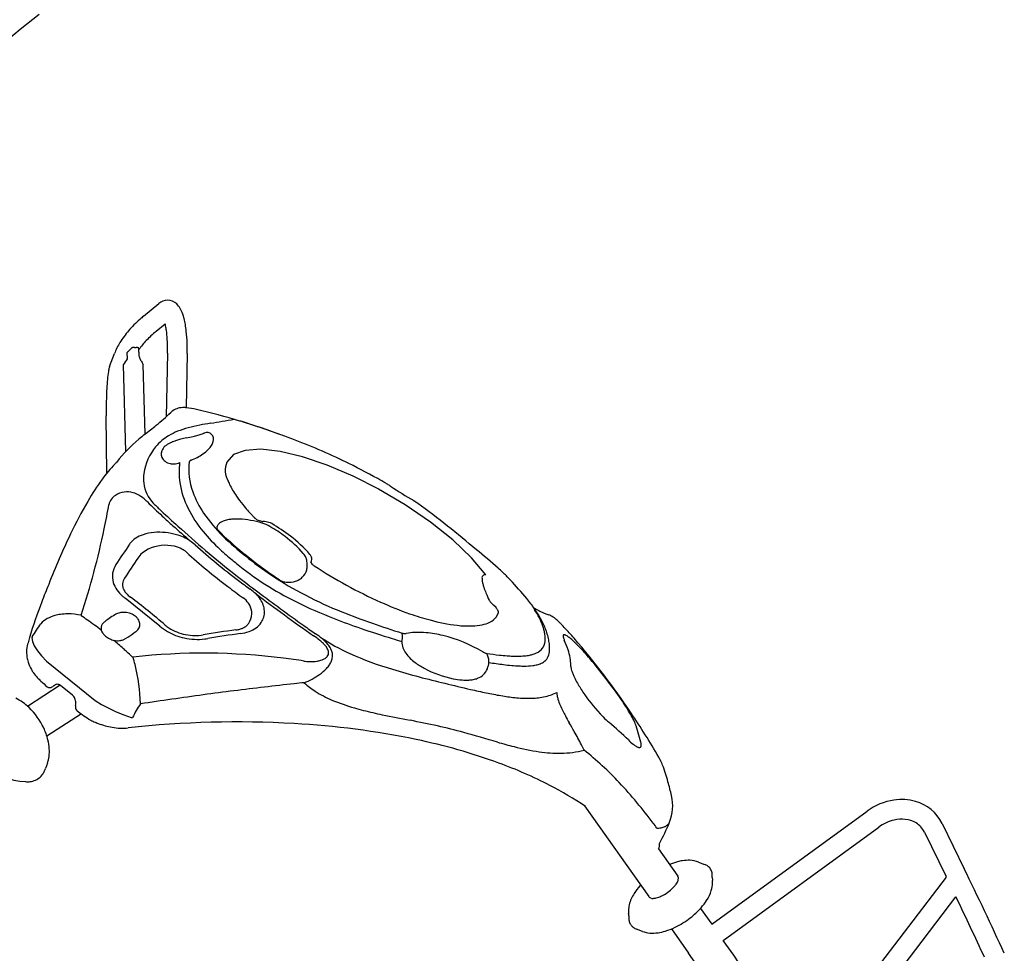
# Model space of a CAD drawing. Extents: x 0 to 42000, y 0 to 29700.
# Drawn here: x 17128 to 18798, y 17675 to 19258 of the extents above; entities that cross this region are included whole.
import ezdxf

# ---------------------------------------------------------------- set-up
doc = ezdxf.new("R2010")
doc.units = 0
doc.header["$LTSCALE"] = 10
doc.layers.add('D-STR', color=1, linetype='CONTINUOUS')

msp = doc.modelspace()

# ---------------------------------------------------------------- linework, layer by layer
at = {"layer": 'D-STR'}
for p, q in [((17338.558, 18755.335), (17364.241, 18776.8)), ((17359.977, 18729.706), (17375.022, 18742.28)), ((17280.919, 18670.043), (17289.147, 18691.764)), ((17311.09, 18682.902), (17310.797, 18693.869)), ((17317.816, 18701.199), (17310.94, 18694.176)), ((17330.559, 18694.107), (17330.38, 18700.782)), ((17379.192, 18692.847), (17376.785, 18584.744)), ((17379.734, 18693.027), (17379.192, 18692.847)), ((17412.584, 18692.104), (17410.535, 18600.02)), ((17308.466, 18525.747), (17304.539, 18672.73)), ((17341.091, 18555.231), (17337.93, 18673.552)), ((17275.203, 18586.503), (17275.145, 18586.446)), ((17275.889, 18488.691), (17275.145, 18586.446)), ((17441.57, 18557.024), (17440.706, 18556.709)), ((17796.906, 18442.265), (17796.428, 18442.521)), ((17803.562, 18437.695), (17802.053, 18438.666)), ((17622.384, 18337.593), (17623.351, 18340.236)), ((17306.323, 18310.854), (17306.323, 18310.853)), ((17365.971, 18229.635), (17307.244, 18276.899)), ((17936.321, 18261.086), (17931.959, 18265.39)), ((17936.866, 18245.468), (17940.368, 18252.632)), ((17173.859, 18170.001), (17256.314, 18103.641)), ((17197.066, 18129.157), (17141.833, 18093.493)), ((17218.039, 18112.307), (17197.526, 18128.816)), ((17232.989, 18080.545), (17174.556, 18042.814)), ((18181.928, 18032.984), (18173.989, 18060.368)), ((17175.377, 17996.844), (17172.163, 17987.784)), ((17128.41, 17966.518), (17137.991, 17965.719)), ((18086.281, 17924.824), (18195.326, 17770.659)), ((18302.395, 17723.752), (18565.698, 17915.636)), ((18321.632, 17696.565), (18585.37, 17888.642)), ((18692.858, 17894.938), (18730.429, 17818.125)), ((18662.854, 17880.262), (18699.142, 17806.071)), ((18211.801, 17851.832), (18244.576, 17805.495)), ((18279.794, 17829.357), (18290.157, 17825.377)), ((18303.16, 17803.026), (18302.858, 17810.527)), ((18463.381, 17493.787), (18700.209, 17803.876)), ((18700.209, 17803.876), (18699.142, 17806.071)), ((18303.587, 17793.922), (18303.582, 17794.923)), ((18195.326, 17770.659), (18195.982, 17769.887)), ((18483.272, 17464.947), (18716.422, 17770.511)), ((18717.412, 17768.474), (18716.422, 17770.511)), ((18161.087, 17747.21), (18161.092, 17746.209)), ((18161.092, 17746.314), (18161.092, 17746.209)), ((18161.189, 17743.913), (18161.191, 17743.86)), ((18161.255, 17742.869), (18161.254, 17742.828)), ((18161.515, 17738.106), (18161.816, 17730.605)), ((18161.515, 17738.106), (18161.524, 17738.036)), ((18283.245, 17750.827), (18302.395, 17723.752)), ((18161.816, 17730.605), (18161.829, 17730.522)), ((18161.829, 17730.522), (18161.881, 17730.083)), ((18184.88, 17711.775), (18174.517, 17715.755)), ((18233.994, 17715.991), (18263.036, 17674.932))]:
    msp.add_line(p, q, dxfattribs=at)
for points in [[(17738.448, 18461.223), (17693.942, 18483.809), (17650.005, 18502.535), (17608.247, 18516.714), (17570.199, 18525.826), (17537.256, 18529.537), (17510.625, 18527.711), (17491.284, 18520.416), (17479.94, 18507.918)], [(17919.28, 18316.763), (17894.985, 18345.607), (17863.186, 18375.781), (17825.17, 18406.065), (17782.474, 18435.235), (17736.824, 18462.111)], [(17149.076, 18209.886), (17150.041, 18203.418), (17153.14, 18195.933), (17158.267, 18187.681), (17165.252, 18178.94), (17173.859, 18170.001)], [(17776.803, 18203.335), (17777.514, 18208.602), (17777.569, 18213.499), (17776.967, 18217.79)], [(17924.182, 18167.838), (17923.902, 18173.344), (17922.688, 18178.547), (17920.601, 18183.196)], [(17256.314, 18103.641), (17267.375, 18096.751), (17279.4, 18090.194), (17291.986, 18084.189), (17304.713, 18078.939), (17317.152, 18074.618)], [(18245.336, 17798.776), (18245.66, 17802.531), (18244.576, 17805.495)], [(18195.982, 17769.887), (18198.28, 17768.419), (18201.409, 17767.705)]]:
    msp.add_lwpolyline(points, dxfattribs=at)
for centre, radius, start, end in [((18058.265, 18097.289), 1473.934, 127.467917, 136.049969), ((17379.301, 18759.358), 23.044, 89.495671, 130.808757), ((17378.789, 18759.544), 22.869, 46.222071, 88.206932), ((17372.36, 18752.441), 32.446, 29.717846, 46.702691), ((17349.803, 18739.7), 58.353, 19.216593, 29.603268), ((17323.422, 18730.148), 86.408, 14.147447, 19.440037), ((17470.227, 18593.981), 208.196, 131.588395, 139.030099), ((17502.008, 18559.534), 255.057, 129.854223, 131.79161), ((17291.478, 18721.358), 86.123, 11.736562, 14.058984), ((17251.638, 18713.015), 126.827, 8.118059, 11.766012), ((17273.332, 18717.29), 138.122, 9.930795, 14.240806), ((17228.369, 18709.21), 183.804, 6.468226, 9.994682), ((17426.139, 18632.16), 149.875, 138.999768, 148.48191), ((17495.209, 18567.325), 211.318, 129.787874, 133.048185), ((17187.307, 18703.925), 191.796, 3.859284, 8.092348), ((17159.07, 18701.351), 253.547, 1.829574, 6.46855), ((17395.093, 18651.257), 113.425, 148.50702, 159.076491), ((17439.843, 18621.493), 133.825, 136.335123, 144.836609), ((17471.539, 18592.281), 176.924, 132.963014, 136.578872), ((17117.374, 18699.142), 261.893, 358.622787, 3.873669), ((17108.757, 18699.098), 303.908, 358.681288, 1.951337), ((17311.125, 18693.877), 0.328, 162.448949, 181.350507), ((17311.19, 18693.856), 0.396, 151.876325, 162.443883), ((17311.289, 18693.803), 0.508, 142.860152, 151.80728), ((17311.425, 18693.699), 0.68, 135.44848, 142.819113), ((17318.451, 18700.575), 0.89, 130.478427, 135.498508), ((17318.867, 18700.055), 1.556, 115.687661, 129.705758), ((17319.56, 18698.743), 3.039, 112.314648, 116.732383), ((17320.235, 18697.066), 4.846, 107.343322, 112.167756), ((17321.02, 18694.529), 7.502, 103.680816, 107.296099), ((17321.855, 18691.049), 11.081, 99.875978, 103.61688), ((17322.876, 18685.102), 17.115, 95.612423, 99.829745), ((17323.662, 18677.012), 25.244, 90.711562, 95.591744), ((17326.1, 18756.132), 53.949, 267.076598, 268.661916), ((17325.861, 18747.417), 45.231, 268.706715, 269.819479), ((17323.947, 18677.423), 24.826, 84.769197, 85.909159), ((17324.378, 18681.756), 20.472, 80.980495, 84.86438), ((17325.352, 18687.944), 14.208, 77.646225, 80.946972), ((17326.309, 18692.306), 9.743, 74.462727, 77.657466), ((17327.172, 18695.358), 6.571, 70.419214, 74.584978), ((17327.85, 18697.265), 4.547, 66.895879, 70.408869), ((17328.399, 18698.547), 3.152, 62.456889, 66.929943), ((17328.974, 18699.631), 1.925, 54.904149, 62.714333), ((17329.481, 18700.34), 1.053, 43.578939, 55.283321), ((17329.842, 18700.677), 0.56, 26.246297, 44.095501), ((17330.033, 18700.77), 0.348, 1.923013, 26.362621), ((17372.064, 18690.6), 41.63, 179.615474, 180.233638), ((17342.504, 18690.498), 12.07, 180.320525, 186.984063), ((17382.327, 18690.433), 51.894, 176.036045, 179.506881), ((17345.793, 18690.9), 15.383, 186.982697, 194.448856), ((14867.819, 20249.15), 2902.189, 327.09943, 327.338289), ((17348.727, 18691.625), 18.406, 194.355352, 199.316345), ((17356.558, 18694.383), 26.708, 199.342636, 204.149248), ((17368.365, 18699.665), 39.643, 204.133443, 208.337641), ((17388.525, 18710.398), 62.482, 208.225558, 210.943836), ((17420.827, 18729.642), 100.082, 210.88374, 212.92076), ((17445.072, 18745.053), 128.809, 212.814094, 213.717255), ((17454.36, 18633.12), 177.901, 170.750376, 175.373568), ((17334.473, 18652.755), 56.416, 167.464538, 170.861972), ((17315.408, 18656.914), 36.903, 159.159696, 167.344029), ((17656.615, 18614.594), 380.997, 175.050055, 176.591271), ((17892.345, 18600.944), 617.122, 176.627456, 178.271846), ((18155.104, 18593.452), 879.987, 178.300232, 180.456205), ((17080.964, 18912.232), 441.317, 309.220094, 313.444647), ((17405.511, 18569.521), 30.68, 96.305539, 133.384595), ((17406.172, 18564.312), 35.931, 87.737459, 96.441304), ((17405.967, 18553.717), 46.526, 85.035125, 87.999986), ((17405.406, 18546.077), 54.186, 83.963652, 85.142868), ((17396.611, 18462.637), 138.089, 76.827897, 83.975532), ((17152.796, 17409.377), 1219.2, 73.356467, 76.950707), ((17536.405, 18042.842), 537.546, 99.060704, 100.969488), ((16845.928, 22387.391), 3861.53, 279.026262, 279.636309), ((17352.777, 18079.329), 520.038, 72.65322, 73.325389), ((17289.033, 17871.997), 736.944, 72.08204, 73.203113), ((17216.815, 17645.958), 974.236, 71.737745, 72.619872), ((17081.313, 17229.815), 1411.885, 71.3477, 72.079017), ((16428.825, 19716.645), 1476.866, 308.119997, 309.088), ((17437.283, 18457.209), 110.667, 111.767351, 120.551642), ((17455.469, 18412.122), 159.283, 105.117735, 111.828346), ((17484.543, 18306.758), 268.584, 100.821142, 105.243257), ((17400.053, 18666.897), 117.465, 285.140413, 288.995422), ((17411.447, 18633.317), 82.005, 289.104762, 290.903238), ((17445.998, 18546.618), 11.309, 338.624822, 113.052758), ((16950.09, 16836.291), 1826.705, 70.889062, 71.751299), ((16794.964, 16381.602), 2307.128, 70.336895, 71.346955), ((16759.631, 16280.896), 2413.846, 70.472784, 70.933533), ((17204.496, 17528.036), 1089.743, 70.436539, 70.599738), ((17503.561, 18340.997), 268.698, 130.055087, 141.621459), ((17608.176, 18218.847), 429.519, 128.548389, 130.250983), ((17423.598, 18479.55), 84.472, 120.26093, 139.953231), ((17403.427, 18499.718), 45.211, 116.848011, 123.455543), ((17411.778, 18482.999), 63.9, 111.544356, 116.759009), ((17422.192, 18456.235), 92.618, 107.446919, 111.456664), ((17437.317, 18407.454), 143.69, 104.506049, 107.368541), ((17475.206, 18258.527), 297.36, 102.348799, 104.38598), ((17139.239, 19790.1), 1270.629, 282.378016, 282.885688), ((17375.423, 18756.871), 210.749, 282.934823, 285.215355), ((17432.415, 18549.187), 25.025, 328.383042, 344.494025), ((16903.51, 16685.562), 1984.368, 70.129912, 70.39302), ((17209.949, 17541.244), 1075.476, 64.664569, 69.989232), ((17430.051, 18475.649), 91.929, 140.679277, 171.968716), ((17383.057, 18521.645), 14.694, 158.841994, 218.60542), ((17387.626, 18519.661), 19.672, 130.715907, 158.254203), ((17396.459, 18510.372), 32.481, 123.561866, 131.838157), ((17404.839, 18571.695), 60.806, 304.479774, 316.383123), ((17420.717, 18556.445), 38.791, 316.511659, 328.311444), ((17426.95, 18372.568), 190.41, 134.739771, 136.20462), ((17386.61, 18524.296), 19.125, 218.169087, 247.135062), ((17388.47, 18528.359), 23.592, 246.806192, 267.996236), ((17388.768, 18534.054), 29.294, 267.8033, 287.243953), ((17387.315, 18539.757), 35.173, 286.75022, 290.602779), ((17515.808, 18490.68), 117.234, 172.079891, 188.563773), ((17528.585, 18495.505), 113.255, 173.53512, 199.746922), ((17418.388, 18507.948), 2.359, 144.191849, 172.484949), ((17419.066, 18507.476), 3.184, 130.187341, 144.442675), ((17419.795, 18506.658), 4.28, 125.248693, 130.575828), ((17420.524, 18505.624), 5.545, 119.378367, 125.230836), ((17421.456, 18503.967), 7.446, 113.473495, 119.376472), ((17422.265, 18502.181), 9.407, 110.66639, 113.658328), ((17385.977, 18599.029), 94.017, 290.528208, 304.524999), ((17512.35, 18493.676), 35.401, 156.278352, 211.25109), ((17094.528, 17295.71), 1346.785, 64.58317, 64.696381), ((17199.148, 17514.958), 1103.855, 64.195228, 64.603582), ((17184.616, 17485.841), 1136.395, 60.996487, 64.174646), ((17473.343, 18330.457), 253.048, 136.592047, 143.968966), ((17406.56, 18479.512), 68.132, 172.425573, 186.295203), ((17631.669, 18215.381), 448.776, 143.977851, 149.805726), ((17395.144, 18478.009), 56.621, 186.0502, 224.822421), ((17547.407, 18496.361), 149.329, 188.913658, 206.813366), ((17569.397, 18510.215), 94.024, 200.386867, 205.346923), ((17449.78, 17962.183), 591.224, 59.561665, 61.088428), ((17602.97, 18223.484), 288.329, 58.175672, 59.501885), ((17310.546, 18421.991), 35.336, 73.001129, 123.757661), ((17307.787, 18412.862), 44.873, 59.3911, 73.039896), ((17573.902, 18511.823), 161.42, 199.763694, 214.185584), ((17596.819, 18523.086), 124.316, 205.297081, 210.304755), ((17632.512, 18543.663), 165.515, 210.219917, 214.391832), ((17693.602, 18369.602), 116.386, 56.747171, 58.154183), ((18160.023, 19067.189), 722.772, 236.149599, 239.817702), ((17905.624, 18056.048), 765.697, 149.810621, 154.48485), ((17301.496, 18431.12), 22.29, 143.221301, 168.602314), ((17307.103, 18427.045), 29.221, 123.650289, 143.403546), ((17295.463, 18392.152), 68.973, 47.291105, 59.339952), ((17280.033, 18374.248), 92.597, 45.508185, 47.789767), ((18056.528, 19164.081), 1015.004, 225.486021, 227.454074), ((17270.492, 18352.028), 120.609, 45.275286, 45.75915), ((17682.833, 18578.097), 226.49, 214.389472, 218.906278), ((17696.278, 18289.059), 183.25, 55.986229, 56.871306), ((17692.693, 18282.421), 190.815, 55.636758, 56.89686), ((17729.676, 18338.575), 123.524, 54.808205, 55.979279), ((17731.859, 18339.672), 121.449, 53.814782, 55.644373), ((17754.278, 18373.528), 80.78, 53.741818, 54.780629), ((10349.355, 19734.69), 7051.01, 349.2183524, 349.382453), ((17916.892, 19005.492), 798.547, 225.316807, 226.614465), ((18315.564, 19429.876), 1380.818, 226.688179, 228.290613), ((17599.772, 18522.205), 207.723, 206.660136, 219.445142), ((17748.64, 18631.195), 311.048, 218.90434, 223.512411), ((16703.22, 16938.513), 1859.65, 49.815214, 53.722757), ((16207.671, 18614.575), 1086.583, 348.328654, 349.452783), ((18529.377, 19677.748), 1713.173, 227.419559, 228.239576), ((17653.031, 18566.507), 257.605, 214.35805, 225.677028), ((17478.828, 18389.221), 18.863, 121.112311, 133.05091), ((17484.149, 18380.417), 29.15, 111.621769, 121.123997), ((17489.848, 18365.783), 44.855, 101.639795, 111.501648), ((17493.909, 18347.659), 63.426, 97.285454, 101.929433), ((17495.829, 18332.846), 78.363, 94.445825, 97.304113), ((17496.965, 18313.643), 97.596, 87.562007, 94.237211), ((17495.232, 18277.307), 133.974, 79.385015, 87.482641), ((17486.313, 18227.214), 184.853, 73.267319, 79.527934), ((17790.384, 18669.478), 367.681, 223.360139, 224.19209), ((17535.043, 18421.27), 11.582, 224.304856, 229.491989), ((17538.121, 18424.847), 16.301, 229.432715, 235.325875), ((17541.699, 18430.031), 22.6, 235.341955, 242.786821), ((17544.121, 18434.682), 27.844, 242.731433, 258.025113), ((17543.025, 18429.777), 22.819, 258.162979, 264.167109), ((17427.404, 17255.296), 1157.34, 84.106773, 84.38184), ((17543.447, 18381.861), 24.816, 60.074077, 83.55108), ((15918.392, 18678.19), 1382.755, 341.868433, 348.172066), ((17363.115, 18308.187), 80.498, 94.952193, 108.497227), ((17365.039, 18284.522), 104.241, 73.643122, 94.882586), ((19219.726, 20448.707), 2748.043, 228.208629, 229.008012), ((19472.233, 20720.641), 3114.008, 228.204626, 229.348712), ((17667.846, 18577.507), 295.428, 219.339579, 227.51033), ((17468.953, 18396.748), 6.195, 158.822825, 216.751611), ((17471.645, 18395.862), 9.026, 145.867644, 159.751878), ((17470.128, 18397.505), 7.59, 216.023625, 225.600018), ((17474.528, 18393.867), 12.533, 133.182344, 145.71065), ((17896.431, 18829.632), 614.606, 225.391309, 230.59814), ((17521.717, 18344.698), 62.151, 59.969397, 73.341218), ((17425, 18177.928), 254.937, 52.957067, 59.908379), ((17416.694, 18160.267), 280.1, 52.434495, 60.216485), ((18393.394, 17823.411), 1306.104, 154.491832, 158.579496), ((17345.801, 18346.051), 38.547, 122.433452, 140.679366), ((17355.755, 18330.419), 57.079, 108.570325, 122.450291), ((17369.681, 18297.963), 90.038, 58.193013, 74.069095), ((17340.992, 18271.456), 128.109, 48.411584, 53.532019), ((17814.96, 18731.853), 489.035, 225.639653, 231.594489), ((17455.507, 18217.09), 205.301, 41.43467, 53.168767), ((17449.816, 18202.17), 226.693, 41.072985, 52.613082), ((20593.154, 16172.316), 3946.217, 146.185313, 146.787297), ((17339.661, 18351.527), 30.329, 141.332588, 146.153591), ((17368.266, 18315.291), 49.734, 116.163123, 130.222066), ((17375.798, 18298.906), 67.762, 76.967324, 115.770532), ((17379.27, 18314.18), 52.099, 62.257203, 76.899632), ((17385.402, 18326.117), 38.68, 48.095967, 62.065083), ((18080.904, 19090.692), 994.906, 227.693429, 232.938844), ((18192.613, 19226.403), 1151.415, 228.258056, 232.987463), ((18317.047, 19373.199), 1339.17, 229.290127, 232.141578), ((17783.821, 18701.71), 465.354, 227.310149, 230.654442), ((18002.181, 18957.693), 780.685, 230.566781, 235.046225), ((14229.084, 14000.885), 5700.353, 49.383168, 49.869086), ((20964.27, 15915.891), 4372.233, 146.249661, 146.786078), ((17359.349, 18325.633), 36.079, 130.016062, 147.543939), ((17905.606, 18846.098), 654.231, 230.423284, 231.231455), ((17893.44, 18819.623), 606.609, 230.935686, 236.130547), ((17586.992, 18333.191), 29.894, 33.007795, 41.377186), ((17593.215, 18337.188), 22.498, 23.893471, 33.107127), ((17598.159, 18339.378), 17.091, 14.871226, 23.891897), ((17569.383, 18331.868), 46.83, 12.257298, 14.71651), ((17574.227, 18332.76), 41.908, 358.360837, 12.471455), ((17609.433, 18341.313), 14.943, 29.651049, 40.977337), ((17612.716, 18343.099), 11.206, 8.165218, 30.023618), ((17614.599, 18343.386), 9.301, 340.203748, 8.061872), ((17320.939, 18314.006), 35.438, 145.943733, 197.458994), ((17830.367, 18744.592), 527.999, 230.699948, 243.715673), ((17590.012, 18331.452), 25.99, 313.081189, 345.477218), ((17586.82, 18332.362), 29.308, 345.318705, 358.433143), ((17623.342, 18337.903), 1.005, 189.006162, 193.933077), ((17624.482, 18338.181), 2.179, 193.813643, 200.519096), ((17625.673, 18338.606), 3.443, 200.203622, 204.575086), ((17627.464, 18339.428), 5.414, 204.596887, 210.159001), ((17629.418, 18340.534), 7.659, 209.971874, 214.978597), ((17631.531, 18342.003), 10.233, 214.93413, 219.404289), ((17634.254, 18344.235), 13.754, 219.390123, 225.94656), ((17637.831, 18347.93), 18.896, 225.941038, 233.795977), ((17639.715, 18350.393), 21.997, 233.626331, 236.762001), ((18068.476, 19003.998), 803.684, 236.736042, 245.903299), ((17854.928, 18228.046), 131.185, 45.28015, 49.573555), ((17317.854, 18299.87), 15.384, 154.474912, 195.441544), ((17341.235, 18289.181), 41.091, 148.180859, 155.073692), ((17306.135, 18310.931), 0.203, 335.132469, 336.051344), ((17306.212, 18310.897), 0.119, 335.964908, 338.308882), ((19036.692, 20304.808), 2516.361, 232.222623, 233.287783), ((18526.659, 19662.319), 1700.593, 232.841909, 233.684582), ((18100.41, 19095.406), 949.835, 234.948998, 236.035084), ((17915.587, 18862.396), 654.488, 236.607585, 248.406021), ((17578.543, 18320.767), 15.806, 236.206092, 245.106057), ((17581.298, 18326.63), 22.284, 245.024559, 253.463759), ((17583.885, 18335.737), 31.75, 253.666769, 266.223618), ((17584.499, 18342.32), 38.36, 265.95487, 287.436663), ((17586.39, 18336.386), 32.132, 287.391171, 304.76492), ((17588.514, 18333.043), 28.176, 305.0916, 313.094991), ((17937.97, 18311.521), 25.463, 176.281559, 182.020983), ((17949.174, 18311.924), 36.674, 182.033107, 187.99831), ((17914.165, 18312.989), 1.615, 171.979827, 173.46632), ((17913.963, 18313.022), 1.411, 161.606801, 172.180422), ((17913.739, 18313.098), 1.174, 146.054474, 161.653448), ((17918.483, 18309.858), 6.918, 96.725515, 145.73653), ((17966.962, 18314.415), 54.635, 187.989527, 193.739042), ((17918.644, 18308.924), 7.865, 85.358863, 97.093166), ((17443.285, 17813.638), 715.295, 43.708883, 45.207944), ((17589.304, 17950.504), 515.174, 39.24165, 43.927266), ((18226.243, 17869.122), 1133.955, 157.64446, 159.264207), ((17329.35, 18316.636), 44.25, 197.440661, 215.046382), ((17341.511, 18325.088), 59.059, 214.984404, 229.733959), ((17324.207, 18301.463), 21.932, 195.035255, 208.968048), ((17332.782, 18306.239), 31.747, 209.013695, 221.216861), ((18204.269, 19249.975), 1196.363, 232.821514, 234.365401), ((17429.208, 18169.113), 152.529, 49.020409, 53.695315), ((17993.968, 18320.84), 82.395, 193.618928, 197.998686), ((18037.547, 18335.013), 128.221, 198.004784, 202.561236), ((17349.65, 18333.906), 71.051, 229.321945, 233.355826), ((17343.105, 18315.304), 45.486, 221.238244, 233.757469), ((16704.066, 17457.688), 1024.038, 49.057319, 53.289044), ((17484.757, 18245.887), 38.907, 35.447366, 54.678145), ((17488.497, 18243.864), 57.374, 32.778294, 44.761285), ((20446.91, 22172.297), 4861.031, 233.114544, 233.819341), ((21884.843, 24106.072), 7266.258, 233.20235, 233.5794114), ((17498.723, 18250.247), 45.32, 19.182029, 32.992282), ((18102.513, 18361.566), 198.403, 202.444292, 206.361504), ((17938.147, 18280.823), 15.29, 208.753294, 214.860756), ((17946.007, 18286.32), 24.881, 214.901046, 221.513935), ((17745.979, 18079.014), 312.537, 35.081795, 39.165067), ((18197.866, 17879.587), 1103.711, 159.250721, 162.576372), ((17491.531, 18250.657), 30.621, 7.433295, 35.527346), ((17492.923, 18251.145), 29.18, 332.953396, 6.837368), ((17512.42, 18253.374), 31.142, 324.895925, 3.732674), ((17507.006, 18253.091), 36.562, 3.621904, 19.237784), ((19153.479, 20405.163), 2666.576, 233.592649, 234.638312), ((17946.574, 18976.954), 787.797, 243.621372, 248.807991), ((18002.119, 18856.634), 642.07, 245.939794, 250.690475), ((17958.327, 18297.249), 41.35, 221.538972, 229.29249), ((17964.155, 18303.68), 50.027, 229.036166, 229.942182), ((17910.25, 18240.381), 33.292, 32.29021, 38.455387), ((17918.459, 18245.621), 23.554, 27.853495, 32.182415), ((17924.926, 18249.043), 16.237, 23.391854, 27.83769), ((17929.617, 18251.087), 11.12, 19.037915, 23.321084), ((17933.109, 18252.3), 7.423, 13.38831, 18.979434), ((17950.955, 18230.463), 57.654, 32.010634, 34.102013), ((17963.97, 18238.493), 42.362, 28.799252, 32.132845), ((18080.445, 18393.208), 154.925, 238.878949, 242.445114), ((17975.587, 18244.88), 29.106, 26.520465, 28.79746), ((17984.17, 18249.071), 19.554, 21.092849, 26.76341), ((17833.999, 18140.873), 204.954, 30.750347, 35.072885), ((17867.348, 18168.137), 161.189, 29.207428, 33.076781), ((18063.431, 18360.855), 118.372, 242.502067, 246.729253), ((17195.403, 18205.15), 42.297, 118.56519, 137.503927), ((17203.44, 18190.851), 58.699, 105.064002, 118.781265), ((17207.872, 18175.841), 74.346, 98.068418, 105.355363), ((17209.88, 18161.979), 88.353, 90.039776, 98.096489), ((17209.863, 18144.893), 105.439, 77.61063, 90.024143), ((17233.24, 18247.569), 0.806, 177.069536, 216.514944), ((17233.392, 18247.566), 0.958, 165.222259, 177.339777), ((17233.527, 18247.533), 1.097, 161.765637, 165.387888), ((17233.366, 18247.668), 0.966, 216.791591, 236.721879), ((16758.308, 17538.065), 852.976, 55.358706, 56.198296), ((16885.852, 17726.934), 625.092, 52.480385, 55.136271), ((17373.666, 18106.409), 165.196, 124.603541, 127.757415), ((17398.865, 18069.284), 210.064, 121.287758, 124.510392), ((17302.753, 18227.648), 24.817, 114.251203, 121.541812), ((17304.107, 18224.3), 28.426, 98.114787, 113.967028), ((17304.857, 18218.846), 33.932, 65.455812, 98.068558), ((17307.347, 18224.285), 27.95, 48.979302, 65.466701), ((17311.5, 18229.067), 21.616, 34.938322, 48.967016), ((17315.138, 18231.551), 17.211, 20.400543, 35.095744), ((17488.703, 18253.008), 33.787, 324.273781, 333.393855), ((19025.543, 20231.458), 2455.385, 233.854987, 235.277474), ((18081.382, 19316.659), 1153.265, 248.664428, 251.079764), ((18090.215, 19283.967), 1110.763, 248.033481, 250.898847), ((17954.302, 18721.519), 498.744, 250.742056, 254.920023), ((17907.004, 18539.493), 310.685, 254.608689, 263.26414), ((17913.156, 18262.628), 29.268, 295.606178, 324.106113), ((17936.584, 18253.09), 3.86, 2.145702, 13.935552), ((17939.118, 18253.039), 1.315, 341.967794, 347.944002), ((17938.456, 18253.157), 1.987, 348.592159, 2.212515), ((17913.7, 18193.903), 108.157, 21.082103, 29.275263), ((17886.157, 18171.559), 144.44, 25.215419, 30.868054), ((18052.933, 18336.572), 91.917, 246.760716, 250.688681), ((18047.736, 18322.026), 76.47, 250.759425, 252.9442), ((18016.564, 18221.242), 29.026, 54.476232, 72.46849), ((18003.604, 18202.451), 51.851, 49.842841, 54.88606), ((17957.003, 18147.523), 123.884, 46.006691, 49.753265), ((16503.194, 18656.457), 784.636, 325.467649, 327.400538), ((17279.83, 18225.338), 13.532, 146.734199, 191.141777), ((17288.388, 18231.239), 23.436, 201.306797, 217.268825), ((17282.78, 18223.366), 17.079, 126.95057, 146.629045), ((17313.912, 18235.957), 19.444, 305.870511, 320.190344), ((17318.266, 18232.562), 13.927, 319.450011, 20.987502), ((17419.771, 18291.966), 82.338, 229.202288, 240.290458), ((17415.739, 18278.453), 62.304, 229.312119, 236.546742), ((17421.493, 18287.755), 73.237, 236.80251, 248.53478), ((17651.675, 16991.909), 1241.138, 97.254192, 99.843109), ((17488.913, 18271.087), 48.354, 277.17713, 281.983346), ((17490.289, 18265.047), 42.16, 281.858512, 289.411822), ((17493.11, 18257.089), 33.717, 289.385904, 297.663746), ((17496.457, 18250.742), 26.542, 297.624367, 305.237073), ((17499.689, 18246.222), 20.985, 305.15291, 313.437719), ((17503.007, 18242.766), 16.194, 313.31775, 324.137853), ((17500.115, 18266.974), 49.697, 290.301947, 305.903728), ((17507.147, 18257.196), 37.654, 305.961356, 324.750931), ((18807.16, 19921.859), 2072.009, 234.713601, 235.392517), ((18310.389, 19982.64), 1857.52, 251.058511, 252.761478), ((18340.158, 20009.69), 1878.32, 250.938528, 252.552153), ((17890.747, 18402.921), 173.149, 263.305955, 271.689021), ((17892.676, 18329.227), 99.431, 271.829382, 281.717432), ((17901.419, 18287.142), 56.447, 281.703474, 295.595888), ((17926.061, 18199.177), 94.727, 12.882823, 20.795554), ((17911.16, 18183.141), 116.886, 15.085293, 25.30042), ((17885.572, 18072.12), 227.746, 44.887276, 46.254153), ((17763.354, 17950.963), 399.84, 41.975504, 44.828252), ((17222.02, 18187.443), 80.472, 163.665003, 169.979689), ((17180.531, 18201.906), 32.452, 163.568607, 165.763132), ((17183.399, 18201.061), 35.442, 162.584333, 163.570819), ((17292.239, 18234.143), 28.259, 217.226168, 229.697182), ((17296.049, 18238.725), 34.218, 229.794846, 243.880572), ((17299.454, 18245.636), 41.923, 243.85997, 254.564698), ((16893.991, 17736.926), 612.194, 47.974889, 49.90287), ((17293.71, 18237.162), 32.392, 260.379597, 276.811194), ((17294.266, 18232.465), 27.662, 276.822045, 289.889409), ((17295.462, 18229.01), 24.006, 290.00958, 301.320497), ((17194.264, 18395.653), 218.97, 301.274677, 305.744296), ((17154.176, 18452.534), 288.556, 305.607098, 306.374141), ((17428.658, 18307.855), 100.543, 240.379433, 257.817877), ((17426.111, 18299.667), 86.012, 248.575901, 269.332011), ((17430.301, 18312.886), 105.809, 257.523029, 276.518907), ((17426.296, 18291.717), 78.065, 269.127681, 279.738624), ((17431.134, 18302.643), 95.538, 276.719983, 279.770095), ((17660.768, 16977.468), 1249.386, 97.26244, 99.835592), ((17494.905, 18281.059), 64.715, 277.032028, 290.301325), ((17540.425, 18087.671), 152.564, 50.526116, 55.449532), ((17511.61, 18043.948), 209.438, 53.522393, 55.459353), ((17680.282, 18272.085), 74.282, 233.524505, 236.11043), ((17568.038, 18120.362), 114.447, 51.839191, 53.494116), ((17580.14, 18136.187), 89.867, 45.264733, 50.407247), ((17588.403, 18145.085), 82.429, 41.826836, 52.351706), ((17837.493, 18511.841), 360.98, 236.615703, 245.58634), ((18589.709, 20860.372), 2778.608, 252.624215, 252.98879), ((17782.485, 18235.091), 18.159, 252.310541, 260.101704), ((17781.831, 18231.212), 14.226, 260.010396, 268.186783), ((17781.773, 18228.707), 11.72, 268.084009, 280.883581), ((17802.299, 18119.838), 99.067, 92.185362, 100.652504), ((17804.071, 18071.191), 147.746, 84.642231, 92.152715), ((17799.018, 18019.639), 199.545, 76.307037, 84.579849), ((17787.357, 17972.721), 247.89, 59.326077, 76.255591), ((17995.559, 18206.599), 24.267, 300.20143, 0.718954), ((17955.756, 18206.15), 64.226, 6.423943, 12.724853), ((17974.992, 18208.416), 44.857, 358.067069, 6.296515), ((17929.33, 18187.56), 98.192, 9.638363, 15.354799), ((18054.568, 18212.82), 4.599, 173.532539, 184.75848), ((18058.504, 18213.121), 8.547, 184.581137, 192.046162), ((18052.399, 18213.075), 2.416, 156.57264, 173.746628), ((18064.804, 18214.436), 14.983, 191.932685, 197.063859), ((18051.556, 18213.41), 1.509, 83.227783, 155.513635), ((18075.3, 18217.656), 25.961, 197.06183, 202.468651), ((18091.693, 18224.211), 43.616, 202.195339, 204.723011), ((18051.616, 18210.866), 4.045, 76.371855, 88.333478), ((17916.382, 18143.267), 149.48, 18.01776, 24.801319), ((18050.82, 18207.471), 7.532, 68.717511, 76.568806), ((18047.916, 18200.23), 15.333, 61.228324, 68.425588), ((18040.119, 18186.212), 31.374, 55.078723, 61.07104), ((18017.705, 18154.216), 70.44, 49.845199, 55.028), ((17707.725, 17899.807), 475.41, 40.579308, 42.074972), ((17970.416, 18097.814), 144.043, 46.779654, 49.935666), ((16999.595, 17294.801), 1406.797, 34.031114, 40.533214), ((17187.879, 18185.405), 47.946, 174.370437, 190.103502), ((17187.206, 18185.242), 47.293, 159.964196, 174.094066), ((16966.913, 17815.411), 505.076, 47.201624, 48.15947), ((17602.817, 18159.249), 57.523, 40.412916, 45.142689), ((17620.866, 18174.428), 33.941, 30.450492, 40.655044), ((17614.645, 18168.648), 47.16, 31.230438, 41.756308), ((17632.992, 18181.684), 19.811, 19.970966, 30.132342), ((17639.131, 18183.937), 13.272, 5.940771, 19.883724), ((17627.263, 18176.335), 32.386, 21.90436, 31.176314), ((17635.691, 18179.392), 23.427, 334.339977, 22.656547), ((17801.95, 18201.439), 25.218, 175.687589, 199.726796), ((17813.535, 18205.543), 37.508, 199.655128, 215.691931), ((17958.85, 18192.041), 68.341, 354.868285, 10.078832), ((17956.226, 18156.247), 107.574, 10.309907, 18.007365), ((17903.673, 18027.072), 241.3, 43.743505, 46.733943), ((17790.467, 17919.272), 397.621, 39.956983, 43.686564), ((17202.294, 18187.794), 62.556, 189.941848, 198.012204), ((16703.452, 17534.363), 890.298, 46.244505, 47.04947), ((17319.907, 18178.198), 1.071, 226.294059, 234.422049), ((17320.049, 18178.416), 1.332, 234.893587, 254.490554), ((17320.174, 18178.815), 1.75, 254.045995, 263.815168), ((17320.209, 18179.167), 2.104, 263.909829, 276.60694), ((17440.08, 17101.644), 1082.067, 82.791424, 96.347393), ((17111.541, 18110.601), 219.232, 14.154876, 17.65151), ((17378.985, 16653.045), 1534.793, 81.336787, 82.630113), ((17625.6, 18216.431), 46.823, 278.929328, 286.807541), ((17629.492, 18203.652), 33.465, 286.755912, 295.091096), ((17633.907, 18194.262), 23.088, 295.051708, 302.287695), ((17637.964, 18188.209), 15.805, 301.573191, 319.796895), ((17642.641, 18184.344), 9.738, 319.404649, 5.696044), ((17924.018, 18707.236), 574.671, 245.782997, 253.484421), ((17831.288, 18218.02), 59.207, 215.474841, 226.856022), ((17850.902, 18238.133), 87.296, 226.490526, 233.565561), ((17930.078, 18213.062), 31.633, 239.068699, 241.889249), ((17926.426, 18206.068), 23.744, 241.712419, 247.595545), ((17923.446, 18198.85), 15.935, 247.607922, 254.729866), ((17922.229, 18194.377), 11.299, 254.711408, 261.717667), ((18002.172, 18742.944), 565.66, 261.70882, 263.886968), ((17984.051, 18570.121), 391.89, 263.830437, 265.781174), ((17974.604, 18442.244), 263.665, 265.784215, 267.832077), ((17971.725, 18349.601), 170.981, 267.622007, 272.469849), ((17974.582, 18283.977), 105.294, 272.455221, 278.098237), ((17979.721, 18247.833), 68.787, 278.101735, 283.973963), ((17984.76, 18228.144), 48.464, 283.814277, 291.434132), ((17989.832, 18215.531), 34.87, 291.249385, 300.950669), ((18002.6, 18190.301), 25.988, 293.653695, 313.178005), ((18005.962, 18186.251), 20.736, 314.060528, 344.345578), ((18000.062, 18188.232), 26.954, 343.675019, 355.096213), ((17982.05, 18161.006), 81.316, 1.939249, 10.267175), ((17178.627, 17404.279), 1197.349, 37.460094, 40.044312), ((17211.274, 18190.86), 72.045, 198.122153, 208.930633), ((17205.777, 18187.585), 65.65, 208.749728, 214.152368), ((17020.628, 18089.034), 312.662, 1.580905, 13.912824), ((17622.632, 18251.85), 82.471, 261.305362, 268.498168), ((17622.53, 18236.563), 67.187, 268.244005, 278.851513), ((17589.635, 18214.466), 81.935, 305.42353, 316.144486), ((17610.551, 18193.943), 52.634, 316.47989, 325.116466), ((17624.444, 18184.103), 35.61, 325.31905, 335.343803), ((18114.248, 19323.363), 1219.477, 253.14465, 255.350503), ((17874.871, 18270.638), 127.683, 233.574991, 241.862437), ((17899.758, 18316.946), 180.255, 241.828277, 258.46741), ((17895.744, 18167.187), 27.709, 289.103071, 338.840996), ((17888.009, 18170.731), 36.206, 338.029196, 347.561723), ((17879.469, 18172.773), 44.985, 347.365529, 353.702579), ((18046.882, 18958.364), 799.992, 261.177343, 262.97436), ((18004.382, 18619.725), 458.697, 263.069436, 264.812428), ((17988.453, 18446.286), 284.529, 264.849165, 267.466566), ((17983.95, 18350.574), 188.711, 267.547734, 269.997944), ((17984.578, 18276.566), 114.705, 269.683064, 276.95625), ((17990.179, 18228.313), 66.129, 277.202002, 284.107374), ((17996.015, 18204.947), 42.046, 284.15639, 293.866311), ((17995.336, 18161.709), 68.014, 359.627668, 1.726677), ((18079.911, 18161.26), 16.562, 179.978037, 189.377728), ((18096.744, 18163.957), 33.61, 189.23834, 196.913316), ((17200.884, 18184.128), 59.66, 214.0434, 224.204752), ((17342.729, 18322.464), 257.794, 224.264403, 226.195507), ((17566.327, 18247.479), 122.346, 291.31982, 305.357429), ((18597.724, 21192.562), 3150.188, 255.440934, 257.078083), ((17888.627, 18265.147), 127.278, 258.715146, 265.579115), ((17885.391, 18224.407), 86.409, 265.635887, 273.060075), ((17886.621, 18198.88), 60.854, 273.187294, 280.539792), ((17889.682, 18182.017), 43.715, 280.63807, 290.249441), ((18118.047, 18170.128), 55.787, 196.611307, 200.741452), ((18149.205, 18181.908), 89.097, 200.730331, 204.687644), ((18194.984, 18202.916), 139.467, 204.673969, 209.055567), ((17297.401, 18274.662), 191.918, 226.083602, 230.446387), ((17179.375, 18131.809), 6.616, 230.732194, 270.235538), ((17179.461, 18131.758), 6.565, 269.48727, 278.983276), ((17179.197, 18133.008), 7.841, 279.462805, 285.544941), ((17179.192, 18133.25), 8.077, 285.11997, 292.883093), ((17177.952, 18136.111), 11.194, 293.034846, 305.182824), ((17988.677, 16961.74), 1415.839, 124.347489, 124.61475), ((17191.772, 18120.357), 10.522, 93.96414, 100.545941), ((17191.697, 18121.65), 9.227, 72.110437, 94.05604), ((17191.503, 18121.229), 9.687, 51.554718, 71.783478), ((18176.753, 12671.648), 5491.039, 96.621744, 97.713472), ((18124.032, 13248.855), 4911.623, 96.193405, 96.787283), ((17801.785, 16171.598), 1971.181, 95.55976, 96.046715), ((17703.036, 18234.622), 136.859, 227.632538, 237.573032), ((18180.72, 19371.022), 1281.525, 257.038104, 258.250594), ((18276.303, 18247.969), 232.431, 209.028381, 214.057681), ((17692.234, 17797.622), 550.425, 33.580358, 37.476104), ((17083.304, 18028.454), 87.524, 45.971667, 64.047708), ((17210.591, 18103.318), 11.674, 43.609869, 50.355956), ((17209.089, 18101.995), 13.674, 29.145158, 43.281577), ((17206, 18100.277), 17.209, 16.73139, 29.132408), ((17202.523, 18099.23), 20.84, 4.586804, 16.736058), ((18408.249, 11007.025), 7171.674, 97.7612158, 98.621492), ((17734.448, 18284.194), 195.545, 237.592813, 246.962359), ((17780.969, 18393.308), 314.162, 246.942217, 254.309662), ((18056.279, 18770.771), 668.511, 258.216553, 260.391044), ((18008.331, 18486.106), 379.836, 260.35459, 263.895638), ((17991.341, 18319.268), 212.14, 263.666666, 270.793167), ((17992.966, 18232.479), 125.337, 270.599646, 281.107072), ((18000.941, 18192.793), 84.858, 280.985482, 296.961444), ((18078.412, 18118.391), 39.017, 181.811383, 190.146161), ((18095.658, 18121.378), 56.52, 190.046384, 196.196479), ((18129.651, 18131.466), 91.977, 196.324914, 202.98463), ((18341.969, 18291.261), 311.081, 213.890381, 222.53541), ((17063.632, 18007.039), 116.596, 25.299998, 46.335361), ((17235.015, 18092.905), 12.097, 171.040181, 185.484873), ((17232.522, 18092.621), 9.588, 185.221445, 204.768653), ((17197.241, 18098.829), 26.139, 351.108872, 2.86859), ((17198.929, 18098.874), 24.451, 2.961862, 4.744624), ((17231.058, 18091.977), 7.989, 204.969221, 231.405584), ((17474.443, 18000.963), 171.197, 145.609615, 154.523437), ((17837.041, 18580.361), 509.42, 253.927637, 255.753248), ((18187.567, 18155.659), 154.743, 202.857476, 206.848485), ((17800.381, 17869.092), 420.796, 31.225353, 33.6177), ((17347.943, 18240.951), 197.344, 231.862927, 234.90354), ((17393.906, 18307.044), 277.847, 234.984821, 237.776996), ((17280.9, 18127.585), 65.772, 237.699325, 239.574584), ((17286.58, 18137.617), 77.299, 239.709567, 245.369966), ((17319.08, 18180.149), 105.548, 268.953635, 269.952452), ((17319.13, 18244.357), 169.757, 269.95367, 270.257749), ((17912.758, 18885.187), 823.507, 255.866608, 258.124522), ((18333.897, 20890.047), 2872.122, 258.133404, 259.096599), ((18296.235, 18210.014), 276.246, 206.72771, 208.681345), ((18585.093, 18368.15), 605.557, 208.690728, 209.984535), ((18258.769, 18215.402), 198.491, 222.636296, 226.917551), ((17897.609, 17928.1), 307.063, 29.718772, 31.214822), ((17990.569, 17980.478), 200.365, 26.542699, 29.889031), ((17095.185, 17359.104), 1291.591, 30.122519, 34.040241), ((17074.494, 18011.691), 104.788, 13.819775, 25.538291), ((17295.677, 18157.495), 99.16, 245.379096, 249.851538), ((17309.332, 18194.589), 138.687, 249.833987, 259.963646), ((17302.715, 18154.254), 97.818, 259.66275, 275.806047), ((17497.753, 16357.767), 1709.228, 86.781445, 96.218457), ((17518.824, 16686.005), 1380.327, 78.213205, 86.889711), ((17456.889, 16345.831), 1755.95, 77.498753, 79.043736), ((17629.667, 17131.803), 951.214, 74.640035, 77.411342), ((15038.519, 16324.622), 3487.631, 29.669943, 29.944524), ((18210.604, 18164.251), 128.232, 227.024844, 229.934566), ((17746.664, 17610.98), 593.813, 45.773921, 50.037032), ((18072.559, 18021.433), 108.716, 23.491356, 26.542586), ((18119.103, 18041.397), 58.071, 19.067309, 23.731925), ((16547.622, 13255.848), 4975.365, 73.763248, 74.447455), ((17639.229, 17804.58), 495.316, 26.810373, 29.836089), ((17093.131, 18016.249), 85.602, 3.591785, 13.837118), ((17110.123, 18017.269), 68.58, 352.443421, 3.630703), ((17594.959, 17047.711), 1010.696, 69.981116, 78.249702), ((18222.258, 19021.47), 1028.541, 254.000884, 255.62517), ((18070.345, 18421.074), 409.232, 255.359124, 261.469759), ((17824.161, 17899.229), 287.574, 24.620111, 26.598554), ((18239.535, 18116.372), 112.123, 225.425497, 230.799937), ((18204.104, 18073.113), 56.206, 230.918657, 235.92853), ((18189.749, 18052.028), 30.698, 236.07562, 241.501935), ((18183.41, 18040.391), 17.447, 241.562102, 247.98209), ((18180.939, 18034.356), 10.925, 248.127928, 254.702277), ((18179.859, 18030.461), 6.884, 254.818814, 263.828831), ((18179.567, 18027.896), 4.302, 264.024456, 276.461026), ((18179.815, 18026.154), 2.544, 275.322419, 329.924795), ((18151.969, 18025.595), 30.857, 10.345885, 13.854645), ((18178.976, 18026.69), 3.539, 329.228939, 338.877917), ((18177.876, 18027.116), 4.719, 338.869674, 346.865005), ((18160.341, 18027.056), 22.359, 6.226393, 10.516415), ((18176.167, 18027.516), 6.474, 346.847395, 353.340879), ((18167.764, 18027.824), 14.897, 0.760267, 6.384872), ((18173.199, 18027.857), 9.462, 353.375774, 0.999047), ((17121.981, 18015.654), 56.612, 340.594221, 352.485366), ((18043.391, 18246.712), 232.802, 261.664786, 270.811657), ((18043.343, 18190.403), 176.501, 271.086136, 283.8494), ((17771.185, 17615.876), 511.261, 42.942193, 52.050678), ((18121.652, 17954.501), 104.944, 27.110788, 30.199888), ((17134.604, 18001.007), 39.818, 333.107752, 340.605019), ((17683.23, 17290.843), 752.036, 62.746283, 69.958806), ((18144.119, 17966.038), 79.687, 20.317132, 27.088877), ((17855.242, 17860.534), 387.227, 15.738339, 20.115546), ((17142.974, 17995.501), 29.75, 284.654785, 321.80853), ((17139.289, 17998.535), 34.522, 321.63176, 333.248905), ((17133.344, 18023.668), 57.363, 251.2995, 265.066332), ((17141.358, 18004.349), 38.777, 265.018038, 277.289888), ((17141.893, 17999.232), 33.633, 277.493198, 284.828784), ((17753.603, 17427.344), 598.463, 56.023321, 62.751209), ((17632.138, 17482.813), 703.704, 39.488583, 43.160445), ((17721.705, 17822.01), 526.208, 13.178564, 15.831799), ((18161.06, 17924.913), 74.964, 337.932682, 13.158556), ((17366.179, 17262.433), 1049.104, 37.119764, 39.540367), ((18626.806, 17832.489), 103.187, 98.645232, 126.313482), ((18624.268, 17848.905), 86.576, 74.288422, 98.617538), ((18628.579, 17863.124), 71.721, 26.332255, 74.528156), ((17129.633, 17080.462), 1347.538, 36.753656, 37.219579), ((18206.288, 17942.838), 56.123, 273.077892, 277.91308), ((17917.743, 18024.471), 337.861, 331.043768, 337.788245), ((18208.261, 17928.542), 41.691, 277.93222, 283.924639), ((18210.893, 17917.804), 30.636, 283.980934, 289.99163), ((18214.24, 17908.975), 21.194, 289.647205, 302.496141), ((18218.145, 17902.863), 13.941, 302.45791, 320.279914), ((18220.367, 17900.905), 10.982, 320.726318, 337.764572), ((18627.265, 17831.644), 70.738, 102.804275, 126.316579), ((18624.365, 17844.286), 57.768, 83.863717, 102.778416), ((18625.869, 17857.281), 44.687, 59.156786, 84.000608), ((18629.661, 17864.029), 36.95, 26.060694, 58.840347), ((18206.675, 17856.733), 7.092, 316.282339, 349.744095), ((18191.753, 17856.114), 22.137, 7.429833, 12.482669), ((18204.272, 17857.23), 9.545, 349.375085, 359.64644), ((18200.154, 17857.226), 13.664, 359.769148, 7.360259), ((18271.458, 17728.135), 105.229, 105.1837, 112.800017), ((18265.69, 17748.858), 83.719, 98.831998, 105.089013), ((18262.657, 17768.757), 63.59, 87.785275, 98.883694), ((18263.547, 17786.383), 45.943, 69.289956, 88.045508), ((18281.482, 17802.675), 24.303, 62.393231, 69.08682), ((18283.434, 17806.215), 20.262, 43.218998, 62.647065), ((18284.869, 17807.724), 18.183, 31.820733, 42.848336), ((18283.824, 17807.176), 19.36, 11.539416, 31.569133), ((18299.686, 17810.397), 3.175, 2.351222, 11.852947), ((13147.711, 15084.169), 6216.209, 24.6274849, 26.0918135), ((18254.279, 17723.516), 98.823, 138.369694, 147.913714), ((18267.476, 17712.539), 115.981, 137.893488, 138.647539), ((18190.22, 17831.174), 64.822, 308.147293, 317.662971), ((18202.774, 17819.607), 47.751, 317.776893, 324.534568), ((18214.359, 17811.344), 33.522, 324.547976, 331.834229), ((18223.517, 17806.412), 23.121, 331.897962, 339.539842), ((18229.121, 17804.242), 17.112, 339.788094, 343.490205), ((18256.51, 17794.94), 47.088, 342.897871, 358.76059), ((18413.043, 17807.383), 109.97, 182.270607, 182.868495), ((18494.046, 17811.536), 191.079, 182.896637, 183.434836), ((18887.385, 17835.153), 585.126, 183.435664, 183.61061), ((17645.335, 17757.138), 659.372, 3.489532, 3.579459), ((18245.291, 17793.759), 58.298, 2.437245, 3.454013), ((18223.763, 17792.83), 79.847, 1.50273, 2.446823), ((18232.581, 17737.171), 73.186, 147.948094, 156.02825), ((18192.502, 17823.478), 57.107, 290.438298, 297.474204), ((18186.234, 17835.712), 70.853, 297.407392, 308.415307), ((18237.605, 17800.935), 66.92, 326.79583, 342.752526), ((18206.423, 17746.393), 45.343, 166.630753, 178.967204), ((18218.504, 17743.421), 57.784, 156.019415, 166.533699), ((18201.681, 17785.663), 17.96, 267.11204, 273.419284), ((18201.384, 17791.551), 23.855, 273.287851, 278.567532), ((18200.149, 17799.667), 32.065, 278.589941, 284.404831), ((18197.527, 17809.94), 42.667, 284.383277, 290.464143), ((18208.437, 17819.128), 101.292, 318.465229, 327.220431), ((13358.461, 15182.691), 5950.179, 24.6899684, 25.758082), ((18182.285, 17746.868), 21.2, 179.074985, 181.496296), ((18247.449, 17748.532), 86.386, 181.47082, 182.35923), ((18238.559, 17748.229), 77.493, 181.493694, 182.70853), ((18220.895, 17747.414), 59.809, 182.336334, 183.356018), ((18218.638, 17747.327), 57.552, 182.749559, 183.453577), ((18768.31, 17781.339), 608.273, 183.527586, 183.626101), ((18819.34, 17783.994), 659.372, 183.489532, 183.579459), ((17577.29, 17705.979), 585.126, 3.494665, 3.61061), ((17561.411, 17704.517), 601.068, 3.543768, 3.658301), ((17932.46, 17727.426), 229.309, 3.104833, 3.555383), ((17931.249, 17727.168), 230.537, 3.148465, 3.606496), ((18044.783, 17733.46), 116.824, 2.27924, 3.133476), ((18044.293, 17733.326), 117.326, 2.300662, 3.177856), ((22415.484, 17906.881), 4257.31, 182.272952, 182.374148), ((18182.954, 17842.021), 135.547, 307.647655, 318.363684), ((18164.989, 17730.735), 3.175, 182.351222, 191.852947), ((18180.85, 17733.956), 19.36, 191.539416, 211.569133), ((18179.805, 17733.408), 18.183, 211.820733, 227.693895), ((18177.369, 17848.11), 143.781, 295.940176, 307.927853), ((18181.416, 17735.21), 20.603, 228.065149, 242.585904), ((18183.192, 17738.457), 24.303, 242.393231, 249.08682), ((18200.814, 17753.643), 44.798, 249.165169, 265.211585), ((18202.214, 17769.051), 60.268, 265.107789, 278.477679), ((18198.911, 17793.032), 84.475, 278.295404, 286.841189), ((18190.365, 17820.971), 113.691, 286.883867, 296.033177), ((-8.223, 4732.387), 22451.136, 34.6392709, 35.2706693), ((1167.098, 5553.732), 20956.97, 34.3089026, 35.337042)]:
    msp.add_arc(centre, radius, start, end, dxfattribs=at)

doc.saveas('drawing.dxf')
